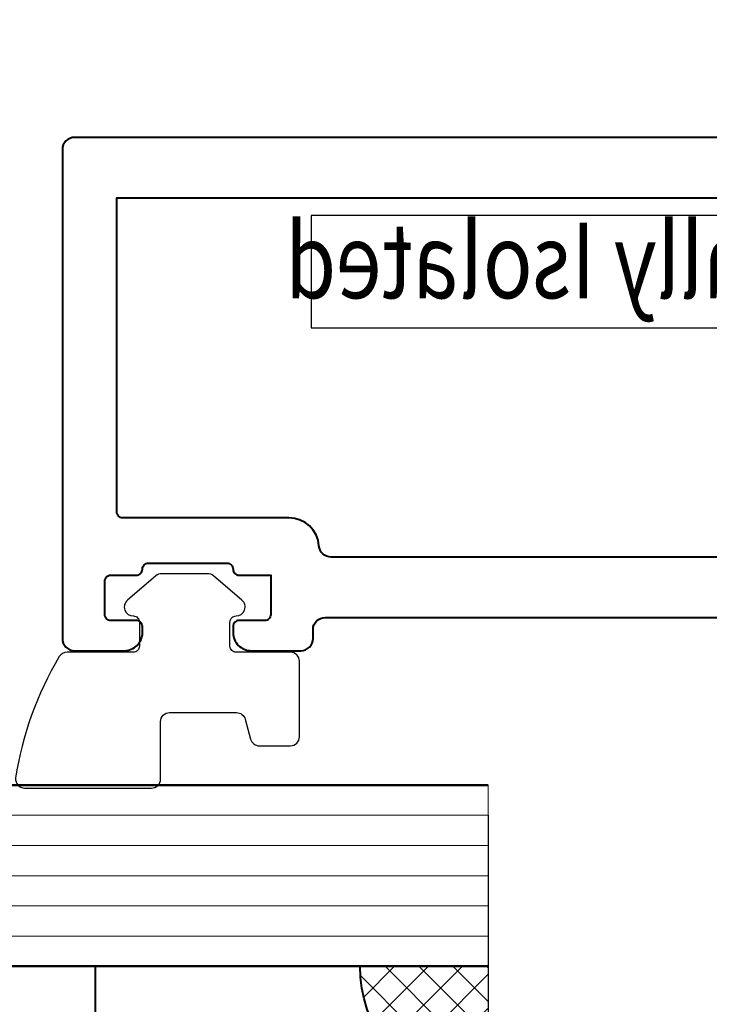
# Model space of a CAD drawing. Units: millimetres. Extents: x -255 to 566, y -235 to 350.
# Drawn here: x 5 to 28, y -40 to -8 of the extents above; entities that cross this region are included whole.
import ezdxf

# ---------------------------------------------------------------- set-up
doc = ezdxf.new("R2010")
doc.units = ezdxf.units.MM
doc.layers.get('Defpoints').update_dxf_attribs({"color": 5})
for name, color, linetype, lineweight in [('TCL01 thick', 6, 'Continuous', 20), ('TCL02 thin', 1, 'Continuous', 9), ('TCL07 dim', 7, 'Continuous', 20), ('TCL08 glass', 6, 'Continuous', 50), ('TCL09 extrusion', 3, 'Continuous', 40), ('TCL10 parts', 2, 'Continuous', 30)]:
    doc.layers.add(name, color=color, linetype=linetype, lineweight=lineweight)
doc.layers.add('TCL11noPlot', color=5, linetype='Continuous', lineweight=30, plot=False)
doc.layers.add('TEXT', color=7, linetype='Continuous')
doc.styles.get("Standard").update_dxf_attribs({"font": 'isocpeur.ttf'})
doc.dimstyles.new('1-2', dxfattribs={"dimtxt": 4, "dimasz": 3.95, "dimexe": 0, "dimexo": 4, "dimgap": 1, "dimtad": 1, "dimdec": 1, "dimrnd": 0.5, "dimdsep": 46, "dimtxsty": 'Standard', "dimcen": 2.5, "dimadec": 1, "dimazin": 3, "dimtfac": 1, "dimtdec": 1, "dimtmove": 0, "dimatfit": 3, "dimfxl": 1, "dimarcsym": 0})

# ---------------------------------------------------------------- blocks, each defined once
blk = doc.blocks.new('*D90')
at = {"layer": 'Defpoints', "color": 0}
for p in [(-115.105, -7.59), (68.788, -7.59), (-115.105, -149.052)]:
    blk.add_point(p, dxfattribs=at)
at = {"layer": 'TCL07 dim', "color": 0, "lineweight": -2}
for p, q in [((-115.105, -11.59), (-115.105, -149.052)), ((68.788, -11.59), (68.788, -149.052)), ((64.838, -149.052), (-111.155, -149.052))]:
    blk.add_line(p, q, dxfattribs=at)
at = {"layer": 'TCL07 dim', "color": 0}
for points in [[(-111.155, -148.393), (-111.155, -149.71), (-115.105, -149.052)], [(64.838, -148.393), (64.838, -149.71), (68.788, -149.052)]]:
    blk.add_solid(points, dxfattribs=at)
at = {"layer": 'TCL07 dim', "color": 0, "insert": (-23.158, -146.052), "char_height": 4, "attachment_point": 5}
blk.add_mtext('DAYLIGHT', dxfattribs=at)
blk = doc.blocks.new('A$C85433fd1')
at = {"layer": 'Defpoints'}
blk.add_lwpolyline([(0, 4.316), (47.516, 4.316), (47.516, 0.598), (0, 0.598)], close=True, dxfattribs=at)
at = {"layer": 'TEXT', "width": 0.8}
blk.add_text('Thermally Isolated', height=2.5, dxfattribs=at).set_placement((24.601, 1.577))
blk = doc.blocks.new('TB-V')
at = {"layer": 'TCL09 extrusion'}
for points in [[(3121.184, 831.388), (3191.184, 831.388, -0.414214), (3191.584, 830.988), (3191.584, 814.788, -0.414214), (3191.184, 814.388), (3189.534, 814.388, -0.414214), (3188.934, 814.988), (3188.934, 815.188, -0.414214), (3189.134, 815.388), (3189.984, 815.388, 0.414214), (3190.184, 815.588), (3190.184, 816.688, 0.414214), (3189.984, 816.888), (3189.134, 816.888, -0.414214), (3188.934, 817.088, 0.414214), (3188.734, 817.288), (3186.134, 817.288, 0.414214), (3185.934, 817.088, -0.414214), (3185.734, 816.888), (3184.684, 816.888), (3184.684, 815.588, 0.414214), (3184.884, 815.388), (3185.734, 815.388, -0.414214), (3185.934, 815.188), (3185.934, 814.988, -0.414214), (3185.334, 814.388), (3183.684, 814.388, -0.414214), (3183.284, 814.788), (3183.284, 815.088, 0.414214), (3182.884, 815.488), (3123.584, 815.488)], [(3183.087, 817.859, -0.393426), (3184.084, 818.788), (3189.584, 818.788, 0.414214), (3189.784, 818.988), (3189.784, 829.388), (3125.584, 829.388), (3125.584, 817.488), (3182.688, 817.488, 0.393426), (3183.087, 817.859)]]:
    blk.add_lwpolyline(points, format="xyb", dxfattribs=at)
blk.add_blockref('A$C85433fd1', (3135.825, 824.486))
blk = doc.blocks.new('spacer16')
at = {"layer": 'TCL02 thin', "linetype": 'Continuous'}
h = blk.add_hatch(dxfattribs=at)
h.set_pattern_fill('ANSI37', color=256, scale=0.25, angle=180, style=0)
h.set_pattern_definition([(225, (418127.6496, -36462.91505), (0.5612660076, -0.5612660076), []), (315, (418127.6496, -36462.91505), (0.5612660076, 0.5612660076), [])])
edge = h.paths.add_edge_path()
edge.add_line((100486.075, -53589.348), (100486.075, -53586.105))
edge.add_line((100486.075, -53586.105), (100486.075, -53585.105))
edge.add_line((100486.075, -53585.105), (100470.075, -53585.105))
edge.add_line((100470.075, -53585.105), (100470.075, -53586.105))
edge.add_line((100470.075, -53586.105), (100470.075, -53589.348))
edge.add_arc((100470.075, -53584.948), 4.4, 270, 344.757)
edge.add_line((100474.321, -53586.105), (100481.83, -53586.105))
edge.add_arc((100486.075, -53584.948), 4.4, 195.243, 270)
for p, q in [((100481.887, -53589.244), (100471.675, -53596.505)), ((100484.475, -53596.505), (100474.264, -53589.244))]:
    blk.add_line(p, q, dxfattribs=at)
at = {"layer": 'TCL09 extrusion', "linetype": 'Continuous'}
for p, q in [((100481.83, -53586.105), (100474.321, -53586.105)), ((100480.746, -53587.705), (100475.405, -53587.705))]:
    blk.add_line(p, q, dxfattribs=at)
for points in [[(100474.321, -53586.105), (100481.83, -53586.105)], [(100470.075, -53589.348), (100470.075, -53598.105), (100486.075, -53598.105), (100486.075, -53589.348)], [(100471.675, -53590.731), (100471.675, -53596.505), (100484.475, -53596.505), (100484.475, -53590.731)]]:
    blk.add_lwpolyline(points, dxfattribs=at)
for centre, radius, start, end in [((100470.075, -53584.948), 4.4, 270, 344.757), ((100486.075, -53584.948), 4.4, 195.243, 270), ((100470.075, -53584.948), 6, 285.466, 332.6471), ((100486.075, -53584.948), 6, 207.3529, 254.534)]:
    blk.add_arc(centre, radius, start, end, dxfattribs=at)
at = {"layer": 'TCL10 parts', "linetype": 'Continuous'}
blk.add_line((100486.075, -53589.348), (100486.075, -53586.105), dxfattribs=at)
for points in [[(100486.075, -53586.105), (100486.075, -53585.105), (100470.075, -53585.105), (100470.075, -53586.105), (100470.075, -53589.348)], [(100486.075, -53589.348), (100486.075, -53586.105)]]:
    blk.add_lwpolyline(points, dxfattribs=at)
at = {"layer": 'TCL11noPlot', "linetype": 'Continuous'}
blk.add_lwpolyline([(100491.075, -53585.105), (100465.075, -53585.105)], dxfattribs=at)
blk = doc.blocks.new('*U74')
at = {"layer": 'TCL01 thick'}
blk.add_lwpolyline([(22, 0), (28, 0)], dxfattribs=at)
at = {"layer": 'TCL02 thin', "color": 1}
for p, q in [((23, 0), (23, -39.746)), ((24, 0), (24, -39.746)), ((25, 0), (25, -39.746)), ((26, 0), (26, -39.746)), ((27, 0), (27, -39.746))]:
    blk.add_line(p, q, dxfattribs=at)
at = {"layer": 'TCL08 glass'}
for p, q in [((22, -39.746), (22, 0)), ((28, 0), (28, -39.746))]:
    blk.add_line(p, q, dxfattribs=at)
at = {"layer": 'TCL02 thin'}
blk.add_blockref('spacer16', (-100464.075, 53585.105), dxfattribs=at)
blk = doc.blocks.new('TB28mm')
at = {"layer": 'TCL10 parts'}
blk.add_lwpolyline([(32.402, -13.947, -0.264422), (32.255, -14.204, -0.096292), (28.235, -15.648, -0.447294), (27.902, -15.35), (27.902, -11.15, -0.414214), (28.202, -10.85), (30.102, -10.85, 0.414214), (30.402, -10.55), (30.402, -8.336, 0.338601), (30.18, -8.046), (29.523, -7.868, -0.338601), (29.302, -7.579), (29.302, -6.55, -0.414214), (29.602, -6.25), (32.102, -6.25, -0.414214), (32.402, -6.55), (32.402, -8.35, 0.414214), (32.602, -8.55), (33.402, -8.55, 0.414214), (33.602, -8.35, -0.697745), (34.13, -8.156), (34.93, -9.096, -0.178033), (35.002, -9.291), (35.002, -10.809, -0.178033), (34.93, -11.004), (34.13, -11.944, -0.697745), (33.602, -11.75, 0.414214), (33.402, -11.55), (32.602, -11.55, 0.414214), (32.402, -11.75)], format="xyb", close=True, dxfattribs=at)
blk.add_blockref('*U74', (0, 0))

msp = doc.modelspace()

# ---------------------------------------------------------------- block references
at = {"xscale": -1, "rotation": 270}
msp.add_blockref('TB28mm', (20.388, -60.941), dxfattribs=at)
at = {"layer": 'TCL10 parts', "xscale": -1}
msp.add_blockref('TB-V', (3197.872, -842.877), dxfattribs=at)

# ---------------------------------------------------------------- dimensions: what is measured, and where the dimension line sits
at = {"layer": 'TCL07 dim'}
dim = msp.add_linear_dim(base=(-115.105, -149.052), p1=(68.788, -7.59), p2=(-115.105, -7.59), text='DAYLIGHT', dimstyle='1-2', override={"dimscale": 1, "dimlfac": 1}, dxfattribs=at)
dim.commit()
dim.dimension.update_dxf_attribs({"geometry": '*D90', "text_midpoint": (-23.158, -146.052)})

doc.saveas('drawing.dxf')
